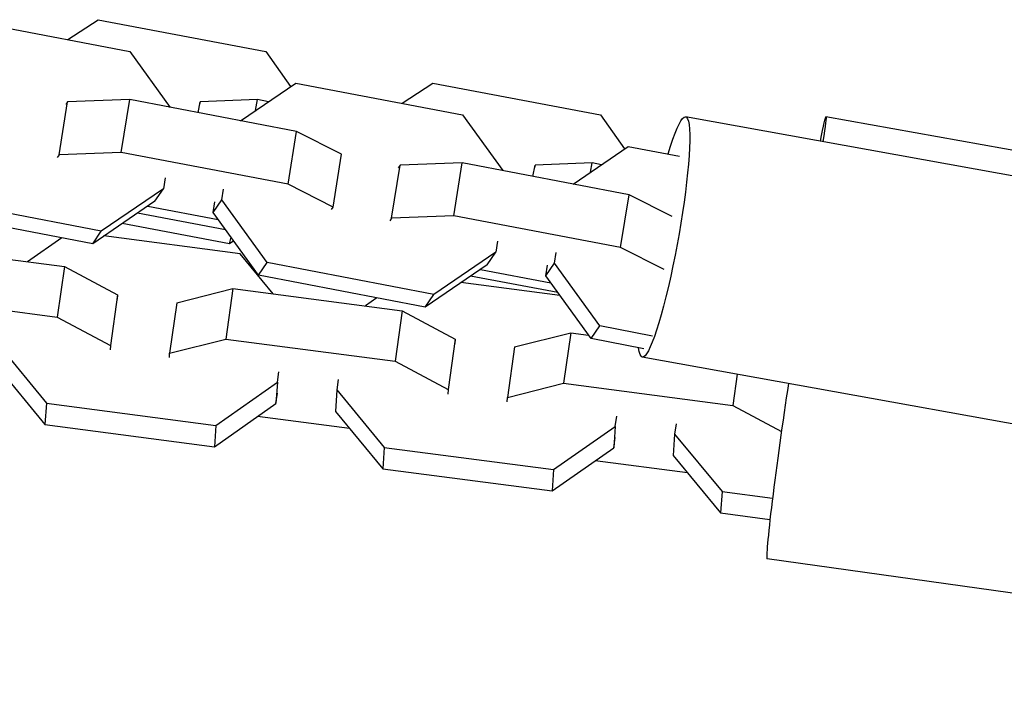
# Model space of a CAD drawing. Units: millimetres. Extents: x -15267 to 9929, y -3651 to 7100.
# Drawn here: x -8628 to -8521, y 2838 to 2912 of the extents above; entities that cross this region are included whole.
import ezdxf

# ---------------------------------------------------------------- set-up
doc = ezdxf.new("R2010")
doc.units = ezdxf.units.MM
doc.header["$LTSCALE"] = 20
doc.layers.add('2d', color=230, linetype='Continuous')

msp = doc.modelspace()

# ---------------------------------------------------------------- linework, layer by layer
at = {"layer": '2d'}
for p, q in [((-8634.38, 2911.84), (-8616.27, 2908.4)), ((-8623.01, 2909.68), (-8619.74, 2911.84)), ((-8619.74, 2911.84), (-8601.52, 2908.4)), ((-8616.27, 2908.4), (-8611.9, 2902.33)), ((-8601.52, 2908.4), (-8598.83, 2904.58)), ((-8604.26, 2900.88), (-8598.27, 2904.97)), ((-8598.27, 2904.97), (-8580.17, 2901.52)), ((-8586.71, 2902.77), (-8583.39, 2904.97)), ((-8583.39, 2904.97), (-8565.17, 2901.52)), ((-8623.97, 2897.18), (-8623.06, 2902.92)), ((-8623.06, 2902.92), (-8623.25, 2902.64)), ((-8616.29, 2903.17), (-8623.06, 2902.92)), ((-8617.21, 2897.44), (-8616.29, 2903.17)), ((-8598.19, 2899.72), (-8616.29, 2903.17)), ((-8608.86, 2901.75), (-8608.64, 2902.92)), ((-8608.64, 2902.92), (-8608.71, 2902.64)), ((-8602.43, 2903.17), (-8608.64, 2902.92)), ((-8602.65, 2901.98), (-8602.43, 2903.17)), ((-8601.23, 2902.94), (-8602.43, 2903.17)), ((-8580.17, 2901.52), (-8575.79, 2895.46)), ((-8565.17, 2901.52), (-8562.56, 2897.82)), ((-8448.43, 2881.89), (-8555.94, 2901.3)), ((-8432.45, 2881.89), (-8540.7, 2901.3)), ((-8599.11, 2893.99), (-8598.19, 2899.72)), ((-8593.29, 2897.25), (-8598.19, 2899.72)), ((-8623.97, 2897.18), (-8624.16, 2896.9)), ((-8617.21, 2897.44), (-8623.97, 2897.18)), ((-8599.11, 2893.99), (-8617.21, 2897.44)), ((-8594.21, 2891.51), (-8593.29, 2897.25)), ((-8568.15, 2894), (-8562.16, 2898.09)), ((-8562.16, 2898.09), (-8556.61, 2897.03)), ((-8580.19, 2896.29), (-8586.95, 2896.04)), ((-8581.1, 2890.56), (-8580.19, 2896.29)), ((-8562.08, 2892.85), (-8580.19, 2896.29)), ((-8566.08, 2896.29), (-8572.29, 2896.04)), ((-8566.26, 2895.29), (-8566.08, 2896.29)), ((-8565.07, 2896.1), (-8566.08, 2896.29)), ((-8587.87, 2890.3), (-8586.95, 2896.04)), ((-8586.95, 2896.04), (-8587.14, 2895.76)), ((-8572.52, 2894.83), (-8572.29, 2896.04)), ((-8572.29, 2896.04), (-8572.36, 2895.76)), ((-8612.45, 2894.67), (-8612.64, 2893.5)), ((-8594.21, 2891.51), (-8599.11, 2893.99)), ((-8612.64, 2893.5), (-8619.38, 2888.9)), ((-8613.58, 2892.13), (-8612.64, 2893.5)), ((-8606.3, 2892.29), (-8606.11, 2893.46)), ((-8619.38, 2888.9), (-8637.48, 2892.35)), ((-8613.58, 2892.13), (-8620.32, 2887.53)), ((-8607.24, 2890.92), (-8606.3, 2892.29)), ((-8607.24, 2890.92), (-8607.05, 2892.09)), ((-8601.38, 2885.47), (-8606.3, 2892.29)), ((-8563, 2887.11), (-8562.08, 2892.85)), ((-8557.4, 2890.48), (-8562.08, 2892.85)), ((-8620.32, 2887.53), (-8638.42, 2890.98)), ((-8605.88, 2889.04), (-8615.45, 2890.85)), ((-8614.33, 2891.62), (-8606.69, 2890.16)), ((-8602.31, 2884.1), (-8607.24, 2890.92)), ((-8594.4, 2891.23), (-8594.21, 2891.51)), ((-8605.48, 2887.53), (-8617.1, 2889.73)), ((-8587.87, 2890.3), (-8588.06, 2890.02)), ((-8581.1, 2890.56), (-8587.87, 2890.3)), ((-8563, 2887.11), (-8581.1, 2890.56)), ((-8620.32, 2887.53), (-8619.38, 2888.9)), ((-8623.67, 2888.17), (-8627.38, 2885.57)), ((-8604.31, 2886.44), (-8619.09, 2888.37)), ((-8605.48, 2887.53), (-8605.3, 2888.24)), ((-8605.01, 2887.84), (-8605.48, 2887.53)), ((-8576.35, 2887.79), (-8576.53, 2886.62)), ((-8641.77, 2887.45), (-8623.39, 2885.05)), ((-8576.53, 2886.62), (-8583.27, 2882.02)), ((-8577.47, 2885.25), (-8576.53, 2886.62)), ((-8570.19, 2885.42), (-8570, 2886.59)), ((-8558.27, 2884.72), (-8563, 2887.11)), ((-8600.71, 2882.08), (-8604.31, 2886.44)), ((-8602.31, 2884.1), (-8601.38, 2885.47)), ((-8583.27, 2882.02), (-8601.38, 2885.47)), ((-8571.13, 2884.04), (-8570.19, 2885.42)), ((-8565.27, 2878.6), (-8570.19, 2885.42)), ((-8623.39, 2885.05), (-8624.16, 2879.57)), ((-8623.39, 2885.05), (-8617.63, 2881.96)), ((-8577.47, 2885.25), (-8584.21, 2880.65)), ((-8578.22, 2884.74), (-8570.58, 2883.29)), ((-8571.13, 2884.04), (-8570.94, 2885.21)), ((-8584.21, 2880.65), (-8602.31, 2884.1)), ((-8569.58, 2881.9), (-8580.33, 2883.3)), ((-8569.81, 2882.22), (-8579.29, 2884.01)), ((-8566.21, 2877.22), (-8571.13, 2884.04)), ((-8611.18, 2881.12), (-8605.1, 2882.65)), ((-8605.1, 2882.65), (-8605.87, 2877.17)), ((-8605.1, 2882.65), (-8586.71, 2880.25)), ((-8642.55, 2881.97), (-8624.16, 2879.57)), ((-8617.63, 2881.96), (-8618.4, 2876.48)), ((-8617.63, 2881.96), (-8617.66, 2881.49)), ((-8611.18, 2881.12), (-8611.96, 2875.64)), ((-8589.45, 2881.65), (-8590.71, 2880.77)), ((-8584.21, 2880.65), (-8583.27, 2882.02)), ((-8586.71, 2880.25), (-8587.48, 2874.77)), ((-8586.71, 2880.25), (-8580.95, 2877.17)), ((-8624.16, 2879.57), (-8618.4, 2876.48)), ((-8566.21, 2877.22), (-8565.27, 2878.6)), ((-8559.52, 2877.5), (-8565.27, 2878.6)), ((-8611.96, 2875.64), (-8605.87, 2877.17)), ((-8605.87, 2877.17), (-8587.48, 2874.77)), ((-8580.95, 2877.17), (-8581.72, 2871.69)), ((-8580.95, 2877.17), (-8580.98, 2876.69)), ((-8574.51, 2876.32), (-8568.42, 2877.86)), ((-8568.42, 2877.86), (-8569.2, 2872.38)), ((-8568.42, 2877.86), (-8566.48, 2877.6)), ((-8560.46, 2876.13), (-8566.21, 2877.22)), ((-8630.49, 2876.45), (-8625.34, 2870.22)), ((-8618.4, 2876.48), (-8618.43, 2876.01)), ((-8574.51, 2876.32), (-8575.28, 2870.84)), ((-8611.99, 2875.17), (-8611.96, 2875.64)), ((-8587.48, 2874.77), (-8581.72, 2871.69)), ((-8453.14, 2855.81), (-8560.64, 2875.22)), ((-8630.65, 2874.13), (-8625.5, 2867.9)), ((-8600.25, 2872.49), (-8600.1, 2873.61)), ((-8593.65, 2872.77), (-8593.81, 2871.65)), ((-8550.33, 2873.36), (-8550.81, 2869.97)), ((-8606.95, 2867.81), (-8600.25, 2872.49)), ((-8600.25, 2872.49), (-8600.42, 2870.17)), ((-8593.81, 2871.65), (-8593.97, 2869.33)), ((-8593.81, 2871.65), (-8588.66, 2865.42)), ((-8581.72, 2871.69), (-8581.76, 2871.21)), ((-8575.28, 2870.84), (-8569.2, 2872.38)), ((-8569.2, 2872.38), (-8550.81, 2869.97)), ((-8600.42, 2870.17), (-8600.26, 2871.29)), ((-8575.31, 2870.37), (-8575.28, 2870.84)), ((-8625.34, 2870.22), (-8625.5, 2867.9)), ((-8625.34, 2870.22), (-8606.95, 2867.81)), ((-8607.11, 2865.49), (-8600.42, 2870.17)), ((-8550.81, 2869.97), (-8545.54, 2867.16)), ((-8592.43, 2867.46), (-8602.43, 2868.77)), ((-8593.97, 2869.33), (-8588.82, 2863.1)), ((-8563.58, 2867.7), (-8563.42, 2868.82)), ((-8625.5, 2867.9), (-8607.11, 2865.49)), ((-8606.95, 2867.81), (-8607.11, 2865.49)), ((-8570.27, 2863.02), (-8563.58, 2867.7)), ((-8563.58, 2867.7), (-8563.74, 2865.38)), ((-8556.98, 2867.97), (-8557.13, 2866.85)), ((-8563.74, 2865.38), (-8563.58, 2866.5)), ((-8557.13, 2866.85), (-8557.3, 2864.54)), ((-8557.13, 2866.85), (-8551.98, 2860.62)), ((-8588.66, 2865.42), (-8588.82, 2863.1)), ((-8588.66, 2865.42), (-8570.27, 2863.02)), ((-8570.44, 2860.7), (-8563.74, 2865.38)), ((-8557.3, 2864.54), (-8552.15, 2858.3)), ((-8588.82, 2863.1), (-8570.44, 2860.7)), ((-8570.27, 2863.02), (-8570.44, 2860.7)), ((-8555.75, 2862.66), (-8565.75, 2863.97)), ((-8551.98, 2860.62), (-8552.15, 2858.3)), ((-8551.98, 2860.62), (-8546.51, 2859.91)), ((-8552.15, 2858.3), (-8546.78, 2857.6)), ((-8438.2, 2838.07), (-8547.09, 2853.32))]:
    msp.add_line(p, q, dxfattribs=at)
at = {"layer": '2d', "extrusion": (0, 0, -1)}
for centre, major_axis, ratio, start_param, end_param in [((-8558.29, 2888.26), (2.35, 13.04), 0.117209, -0.829616, 3.519427), ((-8543.04, 2888.26), (2.34, 13.04), 0.017021, -0.650885, 0.650927)]:
    msp.add_ellipse(centre, major_axis=major_axis, ratio=ratio, start_param=start_param, end_param=end_param, dxfattribs=at)
at = {"layer": '2d'}
msp.add_ellipse((-8545.25, 2866.44), major_axis=(1.84, 13.12), ratio=0.029137, start_param=1.10715, end_param=3.141593, dxfattribs=at)

doc.saveas('drawing.dxf')
